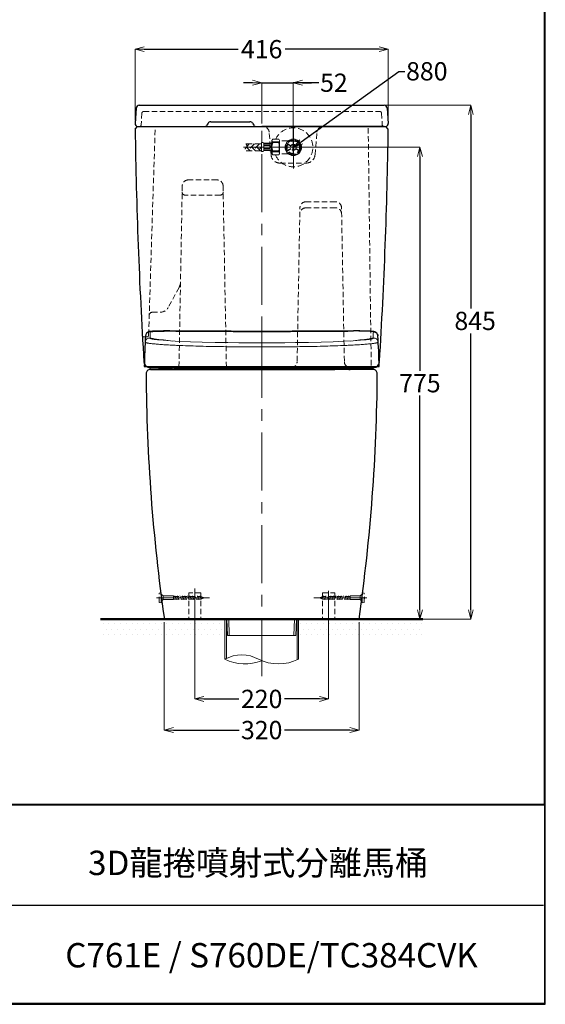
# Model space of a CAD drawing. Units: millimetres. Extents: x 2460 to 4460, y -6046 to -3176.
# Drawn here: x 3596 to 4460, y -6046 to -4428 of the extents above; entities that cross this region are included whole.
import ezdxf
from ezdxf import colors
from ezdxf.entities.mleader import LeaderData, LeaderLine
from ezdxf.math import Vec2, Vec3

# ---------------------------------------------------------------- set-up
doc = ezdxf.new("R2010")
doc.units = ezdxf.units.MM
for name, pattern in [('CENTER', [50.8, 31.75, -6.35, 6.35, -6.35]), ('DASHED', [0.75, 0.5, -0.25]), ('HIDDEN2', [0.1875, 0.125, -0.0625])]:
    doc.linetypes.add(name, pattern=pattern)
for name, color, linetype, lineweight in [('中心線', 2, 'CENTER', 5), ('標註線', 7, 'Continuous', 9), ('牆壁線', 130, 'Continuous', 50)]:
    doc.layers.add(name, color=color, linetype=linetype, lineweight=lineweight)
doc.layers.add('繪圖線', color=7, linetype='Continuous')
doc.styles.get("Standard").update_dxf_attribs({"font": 'Microsoft JhengHei.ttf', "height": 30})
doc.dimstyles.get("Standard").update_dxf_attribs({"dimtxt": 30, "dimasz": 15, "dimexe": 0, "dimexo": 5, "dimgap": 5, "dimtad": 0, "dimtih": 1, "dimtoh": 1, "dimdec": 1, "dimdsep": 46, "dimtxsty": 'Standard', "dimblk": 'OPEN30', "dimcen": 0.09, "dimadec": 0, "dimazin": 2, "dimtfac": 1, "dimtdec": 1, "dimtofl": 0, "dimtmove": 1, "dimatfit": 0, "dimldrblk": 'OPEN30', "dimfxl": 0, "dimtolj": 1, "dimtzin": 0, "dimlwe": 9, "dimarcsym": 0})

# ---------------------------------------------------------------- blocks, each defined once
blk = doc.blocks.new('_OPEN30')
at = {"color": 0, "linetype": 'ByBlock'}
for p, q in [((-1, 0.27), (0, 0)), ((0, 0), (-1, -0.27)), ((0, 0), (-1, 0))]:
    blk.add_line(p, q, dxfattribs=at)
blk = doc.blocks.new('*D7')
at = {"layer": 'Defpoints', "color": 0}
for p in [(4045.8, -4531.7), (3993.8, -4603.8), (4045.8, -4637.8)]:
    blk.add_point(p, dxfattribs=at)
at = {"layer": '標註線', "color": 0, "lineweight": -2}
for p, q in [((3978.8, -4531.7), (3963.8, -4531.7)), ((3993.8, -4531.7), (4045.8, -4531.7)), ((4087.6, -4531.7), (4045.8, -4531.7)), ((4060.8, -4531.7), (4075.8, -4531.7))]:
    blk.add_line(p, q, dxfattribs=at)
at = {"layer": '標註線', "color": 0, "lineweight": 9}
for p, q in [((3993.8, -4598.8), (3993.8, -4531.7)), ((4045.8, -4632.8), (4045.8, -4531.7))]:
    blk.add_line(p, q, dxfattribs=at)
at = {"layer": '標註線', "color": 0, "lineweight": -2, "xscale": 15, "yscale": 15, "zscale": 15}
blk.add_blockref('_OPEN30', (3993.8, -4531.7), dxfattribs=at)
at = {"layer": '標註線', "color": 0, "lineweight": -2, "xscale": 15, "yscale": 15, "zscale": 15, "rotation": 180}
blk.add_blockref('_OPEN30', (4045.8, -4531.7), dxfattribs=at)
at = {"layer": '標註線', "color": 0, "insert": (4112.5, -4531.7), "char_height": 30, "attachment_point": 5}
blk.add_mtext('\\A1;52', dxfattribs=at)
blk = doc.blocks.new('*D8')
at = {"layer": 'Defpoints', "color": 0}
for p in [(4201.8, -4476.6), (3785.8, -4598.5), (4201.8, -4598.5)]:
    blk.add_point(p, dxfattribs=at)
at = {"layer": '標註線', "color": 0, "lineweight": 9}
for p, q in [((3785.8, -4593.5), (3785.8, -4476.6)), ((4201.8, -4593.5), (4201.8, -4476.6))]:
    blk.add_line(p, q, dxfattribs=at)
at = {"layer": '標註線', "color": 0, "lineweight": -2}
for p, q in [((3800.8, -4476.6), (3955.3, -4476.6)), ((4186.8, -4476.6), (4032.3, -4476.6))]:
    blk.add_line(p, q, dxfattribs=at)
at = {"layer": '標註線', "color": 0, "lineweight": -2, "xscale": 15, "yscale": 15, "zscale": 15, "rotation": 180}
blk.add_blockref('_OPEN30', (3785.8, -4476.6), dxfattribs=at)
at = {"layer": '標註線', "color": 0, "lineweight": -2, "xscale": 15, "yscale": 15, "zscale": 15}
blk.add_blockref('_OPEN30', (4201.8, -4476.6), dxfattribs=at)
at = {"layer": '標註線', "color": 0, "insert": (3993.8, -4476.6), "char_height": 30, "attachment_point": 5}
blk.add_mtext('\\A1;416', dxfattribs=at)
blk = doc.blocks.new('*D9')
at = {"layer": 'Defpoints', "color": 0}
for p in [(4045.8, -4637.8), (4153.8, -5412.8), (4253.8, -5412.8)]:
    blk.add_point(p, dxfattribs=at)
at = {"layer": '標註線', "color": 0, "lineweight": 9}
for p, q in [((4050.8, -4637.8), (4253.8, -4637.8)), ((4158.8, -5412.8), (4253.8, -5412.8))]:
    blk.add_line(p, q, dxfattribs=at)
at = {"layer": '標註線', "color": 0, "lineweight": -2}
for p, q in [((4253.8, -4652.8), (4253.8, -5005.1)), ((4253.8, -5397.8), (4253.8, -5045.6))]:
    blk.add_line(p, q, dxfattribs=at)
at = {"layer": '標註線', "color": 0, "lineweight": -2, "xscale": 15, "yscale": 15, "zscale": 15}
for p, rotation in [((4253.8, -4637.8), 90), ((4253.8, -5412.8), 270)]:
    blk.add_blockref('_OPEN30', p, dxfattribs=dict(at, rotation=rotation))
at = {"layer": '標註線', "color": 0, "insert": (4253.8, -5025.3), "char_height": 30, "attachment_point": 5}
blk.add_mtext('\\A1;775', dxfattribs=at)
blk = doc.blocks.new('*D10')
at = {"layer": 'Defpoints', "color": 0}
for p in [(3993.8, -4568.8), (3993.8, -5412.8), (4337.5, -5412.8)]:
    blk.add_point(p, dxfattribs=at)
at = {"layer": '標註線', "color": 0, "lineweight": 9}
for p, q in [((3998.8, -4568.8), (4337.5, -4568.8)), ((3998.8, -5412.8), (4337.5, -5412.8))]:
    blk.add_line(p, q, dxfattribs=at)
at = {"layer": '標註線', "color": 0, "lineweight": -2}
for p, q in [((4337.5, -4583.8), (4337.5, -4902.5)), ((4337.5, -5397.8), (4337.5, -4943.5))]:
    blk.add_line(p, q, dxfattribs=at)
at = {"layer": '標註線', "color": 0, "lineweight": -2, "xscale": 15, "yscale": 15, "zscale": 15}
for p, rotation in [((4337.5, -4568.8), 90), ((4337.5, -5412.8), 270)]:
    blk.add_blockref('_OPEN30', p, dxfattribs=dict(at, rotation=rotation))
at = {"layer": '標註線', "color": 0, "insert": (4344.6, -4923), "char_height": 30, "attachment_point": 5}
blk.add_mtext('\\A1;845', dxfattribs=at)
blk = doc.blocks.new('*D13')
at = {"layer": 'Defpoints', "color": 0}
for p in [(3883.8, -5412.8), (4103.8, -5412.8), (4103.8, -5543.9)]:
    blk.add_point(p, dxfattribs=at)
at = {"layer": '標註線', "color": 0, "lineweight": 9}
for p, q in [((3883.8, -5417.8), (3883.8, -5543.9)), ((4103.8, -5417.8), (4103.8, -5543.9))]:
    blk.add_line(p, q, dxfattribs=at)
at = {"layer": '標註線', "color": 0, "lineweight": -2}
for p, q in [((3898.8, -5543.9), (3956.2, -5543.9)), ((4088.8, -5543.9), (4031.4, -5543.9))]:
    blk.add_line(p, q, dxfattribs=at)
at = {"layer": '標註線', "color": 0, "lineweight": -2, "xscale": 15, "yscale": 15, "zscale": 15, "rotation": 180}
blk.add_blockref('_OPEN30', (3883.8, -5543.9), dxfattribs=at)
at = {"layer": '標註線', "color": 0, "lineweight": -2, "xscale": 15, "yscale": 15, "zscale": 15}
blk.add_blockref('_OPEN30', (4103.8, -5543.9), dxfattribs=at)
at = {"layer": '標註線', "color": 0, "insert": (3993.8, -5543.9), "char_height": 30, "attachment_point": 5}
blk.add_mtext('\\A1;220', dxfattribs=at)
blk = doc.blocks.new('*D19')
at = {"layer": 'Defpoints', "color": 0}
for p in [(3833.8, -5412.8), (4153.8, -5412.8), (4153.8, -5595.1)]:
    blk.add_point(p, dxfattribs=at)
at = {"layer": '標註線', "color": 0, "lineweight": 9}
for p, q in [((3833.8, -5417.8), (3833.8, -5595.1)), ((4153.8, -5417.8), (4153.8, -5595.1))]:
    blk.add_line(p, q, dxfattribs=at)
at = {"layer": '標註線', "color": 0, "lineweight": -2}
for p, q in [((3848.8, -5595.1), (3956.6, -5595.1)), ((4138.8, -5595.1), (4031.1, -5595.1))]:
    blk.add_line(p, q, dxfattribs=at)
at = {"layer": '標註線', "color": 0, "lineweight": -2, "xscale": 15, "yscale": 15, "zscale": 15, "rotation": 180}
blk.add_blockref('_OPEN30', (3833.8, -5595.1), dxfattribs=at)
at = {"layer": '標註線', "color": 0, "lineweight": -2, "xscale": 15, "yscale": 15, "zscale": 15}
blk.add_blockref('_OPEN30', (4153.8, -5595.1), dxfattribs=at)
at = {"layer": '標註線', "color": 0, "insert": (3993.8, -5595.1), "char_height": 30, "attachment_point": 5}
blk.add_mtext('\\A1;320', dxfattribs=at)

msp = doc.modelspace()

# ---------------------------------------------------------------- hatches: boundary and pattern name
at = {"layer": '繪圖線', "lineweight": 0}
h = msp.add_hatch(dxfattribs=at)
h.set_pattern_fill('DOTS', color=256, scale=6)
h.set_pattern_definition([(0, (-43.359, 0), (4.7625, 9.525), [0, -9.525])])
h.paths.add_polyline_path([(3933.4, -5412.81), (3728.86, -5412.81), (3728.86, -5442.81), (3933.4, -5442.81)])
h.paths.add_polyline_path([(4258.79, -5412.81), (4054.25, -5412.81), (4054.25, -5442.81), (4258.79, -5442.81)])

# ---------------------------------------------------------------- linework, layer by layer
at = {"layer": '中心線', "linetype": 'CENTER', "ltscale": 3}
for p, q in [((3993.83, -5506.29), (3993.83, -4573.21)), ((4045.83, -4602.89), (4045.83, -4672.59)), ((3963.71, -4637.81), (4085.32, -4637.81)), ((3883.83, -5362.52), (3883.83, -5418.06)), ((4103.83, -5366.16), (4103.83, -5421.69)), ((3908.29, -5377.79), (3820.69, -5377.83)), ((4079.36, -5377.79), (4166.68, -5377.83))]:
    msp.add_line(p, q, dxfattribs=at)
at = {"layer": '中心線', "ltscale": 20}
msp.add_line((4011.7, -4637.81), (4066.67, -4637.81), dxfattribs=at)
at = {"layer": '中心線'}
msp.add_line((3993.83, -5013.62), (3993.83, -4931.75), dxfattribs=at)
at = {"layer": '牆壁線'}
msp.add_line((4258.79, -5412.81), (3728.86, -5412.81), dxfattribs=at)
at = {"layer": '繪圖線', "color": 7, "linetype": 'Continuous'}
for p, q in [((3787.52, -4573.47), (3785.84, -4598.47)), ((3792.51, -4568.81), (4195.15, -4568.81)), ((4200.14, -4573.47), (4201.81, -4598.47)), ((3785.83, -4607.81), (3789.83, -4603.81)), ((3789.83, -4603.81), (4197.83, -4603.81)), ((3792.7, -4603.81), (3993.83, -4603.81)), ((3905.86, -4598.16), (3903.8, -4601.46)), ((3910.1, -4595.81), (3974.56, -4595.81)), ((3978.8, -4598.16), (3980.86, -4601.46)), ((4194.96, -4603.81), (3993.83, -4603.81)), ((4201.83, -4607.81), (4197.83, -4603.81)), ((3810.7, -4940.4), (3809.7, -4940.54)), ((4177.98, -4940.55), (4176.99, -4940.4)), ((3802.33, -4957.68), (3802.33, -4957.68)), ((4185.32, -4957.68), (4185.32, -4957.68)), ((3800.83, -4997.78), (4186.83, -4997.78)), ((3810.23, -4999.78), (4177.43, -4999.78)), ((3810.82, -5002.8), (3993.83, -5002.8)), ((3828.43, -5001.78), (3845.28, -5001.78)), ((3873.88, -5002.78), (3849.63, -5002.78)), ((3860.82, -4999.78), (3873.76, -4999.78)), ((3876.04, -5002.8), (4111.62, -5002.8)), ((4176.83, -5002.8), (3993.83, -5002.8)), ((4015.91, -5002.8), (4015.91, -5000.78)), ((4035.62, -4999.78), (4016.91, -4999.78)), ((4031.71, -5002.8), (4031.71, -5000.78)), ((4036.62, -5001.78), (4036.62, -5000.78)), ((4113.77, -5002.78), (4113.77, -5002.78)), ((4138.02, -5002.78), (4113.77, -5002.78)), ((4126.83, -4999.78), (4113.9, -4999.78)), ((4138.02, -5002.78), (4138.02, -5002.78)), ((4142.37, -5001.78), (4159.23, -5001.78)), ((3833.82, -5412.81), (3993.83, -5412.81)), ((4153.83, -5412.81), (3993.83, -5412.81))]:
    msp.add_line(p, q, dxfattribs=at)
at = {"layer": '繪圖線', "color": 6, "linetype": 'HIDDEN2', "lineweight": 0, "ltscale": 70}
for p, q in [((3796.99, -4581.61), (3795.69, -4601.01)), ((3799.99, -4578.81), (4187.67, -4578.81)), ((4190.66, -4581.61), (4191.96, -4601.01)), ((3807.93, -4945.9), (3818.83, -4603.81)), ((4173.79, -4995.84), (4168.83, -4603.81)), ((4009.18, -4650.05), (4006.09, -4612.98)), ((4081.47, -4650.05), (4084.56, -4612.98)), ((4024.13, -4663.81), (4066.52, -4663.81)), ((3863.31, -4701.12), (3857.83, -4998.8)), ((3920.35, -4691.31), (3873.31, -4691.31)), ((3935.83, -4998.8), (3930.35, -4701.12)), ((3925.53, -4716.31), (3868.12, -4716.31)), ((4052.01, -4988.99), (4056.65, -4737.08)), ((4066.46, -4737.26), (4115.19, -4737.26)), ((4066.64, -4727.26), (4115.01, -4727.26)), ((4129.65, -4988.99), (4125.01, -4737.08)), ((3857.98, -4868.1), (3840.09, -4900.97)), ((3813.96, -4908.8), (3826.91, -4908.8)), ((3800.68, -4949.38), (3804.94, -4949.38)), ((3825.85, -5370.22), (3828.65, -5369.82)), ((3825.85, -5385.42), (3828.65, -5385.82)), ((3828.65, -5385.82), (3828.65, -5369.82)), ((3828.65, -5371.82), (3832.15, -5374.82)), ((3828.65, -5383.82), (3832.15, -5380.82)), ((3832.15, -5374.82), (3848.65, -5374.82)), ((3832.15, -5380.82), (3832.15, -5374.82)), ((3832.15, -5380.82), (3848.65, -5380.82)), ((3847.4, -5374.82), (3834.65, -5374.82)), ((3847.4, -5380.82), (3834.65, -5380.82)), ((3848.65, -5380.82), (3848.65, -5374.82)), ((3848.65, -5375.83), (3894.08, -5375.83)), ((3848.65, -5379.83), (3894.08, -5379.83)), ((3851.51, -5375.8), (3851.04, -5374.8)), ((3852.44, -5377.81), (3851.51, -5375.8)), ((3853.37, -5379.81), (3852.44, -5377.81)), ((3853.84, -5380.81), (3853.37, -5379.81)), ((3855.65, -5375.81), (3855.19, -5374.8)), ((3856.58, -5377.81), (3855.65, -5375.81)), ((3857.52, -5379.81), (3856.58, -5377.81)), ((3857.98, -5380.81), (3857.52, -5379.81)), ((3859.79, -5375.81), (3859.32, -5374.81)), ((3860.72, -5377.81), (3859.79, -5375.81)), ((3861.65, -5379.81), (3860.72, -5377.81)), ((3862.12, -5380.81), (3861.65, -5379.81)), ((3863.92, -5375.81), (3863.46, -5374.81)), ((3864.86, -5377.81), (3863.92, -5375.81)), ((3865.79, -5379.81), (3864.86, -5377.81)), ((3866.26, -5380.81), (3865.79, -5379.81)), ((3868.06, -5375.81), (3867.6, -5374.81)), ((3868.99, -5377.81), (3868.06, -5375.81)), ((3869.93, -5379.81), (3868.99, -5377.81)), ((3870.39, -5380.81), (3869.93, -5379.81)), ((3872.21, -5375.83), (3871.74, -5374.83)), ((3873.14, -5377.83), (3872.21, -5375.83)), ((3874.07, -5379.83), (3873.14, -5377.83)), ((3873.83, -5369.81), (3873.82, -5412.81)), ((3893.83, -5369.81), (3873.83, -5369.81)), ((3874.54, -5380.83), (3874.07, -5379.83)), ((3876.34, -5375.83), (3875.88, -5374.83)), ((3877.28, -5377.83), (3876.34, -5375.83)), ((3878.21, -5379.83), (3877.28, -5377.83)), ((3878.67, -5380.83), (3878.21, -5379.83)), ((3880.48, -5375.83), (3880.01, -5374.83)), ((3881.41, -5377.83), (3880.48, -5375.83)), ((3882.35, -5379.83), (3881.41, -5377.83)), ((3882.81, -5380.83), (3882.35, -5379.83)), ((3884.62, -5375.83), (3884.15, -5374.83)), ((3885.55, -5377.83), (3884.62, -5375.83)), ((3886.48, -5379.83), (3885.55, -5377.83)), ((3886.95, -5380.83), (3886.48, -5379.83)), ((3888.75, -5375.83), (3888.29, -5374.83)), ((3889.69, -5377.83), (3888.75, -5375.83)), ((3890.62, -5379.83), (3889.69, -5377.83)), ((3891.08, -5380.83), (3890.62, -5379.83)), ((3892.9, -5375.83), (3892.43, -5374.83)), ((3893.83, -5377.83), (3892.9, -5375.83)), ((3893.83, -5369.81), (3893.82, -5412.81)), ((3894.08, -5378.38), (3893.83, -5377.83)), ((3894.08, -5375.83), (3899.08, -5377.83)), ((3899.08, -5377.83), (3894.08, -5379.83)), ((3894.65, -5379.61), (3894.08, -5378.38)), ((3894.98, -5380.3), (3894.76, -5379.83)), ((3897.96, -5377.83), (3897.71, -5377.28)), ((4093.57, -5375.83), (4088.57, -5377.83)), ((4088.57, -5377.83), (4093.57, -5379.83)), ((4089.69, -5377.83), (4089.95, -5377.28)), ((4092.68, -5380.3), (4092.89, -5379.83)), ((4093, -5379.61), (4093.57, -5378.38)), ((4139, -5375.83), (4093.57, -5375.83)), ((4093.57, -5378.38), (4093.83, -5377.83)), ((4139, -5379.83), (4093.57, -5379.83)), ((4093.83, -5369.81), (4113.83, -5369.81)), ((4093.83, -5369.81), (4093.84, -5412.81)), ((4093.83, -5377.83), (4094.76, -5375.83)), ((4094.76, -5375.83), (4095.23, -5374.83)), ((4096.57, -5380.83), (4097.03, -5379.83)), ((4097.03, -5379.83), (4097.97, -5377.83)), ((4097.97, -5377.83), (4098.9, -5375.83)), ((4098.9, -5375.83), (4099.36, -5374.83)), ((4100.7, -5380.83), (4101.17, -5379.83)), ((4101.17, -5379.83), (4102.1, -5377.83)), ((4102.1, -5377.83), (4103.03, -5375.83)), ((4103.03, -5375.83), (4103.5, -5374.83)), ((4104.84, -5380.83), (4105.31, -5379.83)), ((4105.31, -5379.83), (4106.24, -5377.83)), ((4106.24, -5377.83), (4107.17, -5375.83)), ((4107.17, -5375.83), (4107.64, -5374.83)), ((4108.98, -5380.83), (4109.44, -5379.83)), ((4109.44, -5379.83), (4110.38, -5377.83)), ((4110.38, -5377.83), (4111.31, -5375.83)), ((4111.31, -5375.83), (4111.77, -5374.83)), ((4113.11, -5380.83), (4113.59, -5379.83)), ((4113.59, -5379.83), (4114.52, -5377.83)), ((4113.83, -5369.81), (4113.84, -5412.81)), ((4114.52, -5377.83), (4115.45, -5375.83)), ((4115.45, -5375.83), (4115.92, -5374.83)), ((4117.27, -5380.81), (4117.73, -5379.81)), ((4117.73, -5379.81), (4118.66, -5377.81)), ((4118.66, -5377.81), (4119.6, -5375.81)), ((4119.6, -5375.81), (4120.06, -5374.81)), ((4121.4, -5380.81), (4121.87, -5379.81)), ((4121.87, -5379.81), (4122.8, -5377.81)), ((4122.8, -5377.81), (4123.73, -5375.81)), ((4123.73, -5375.81), (4124.2, -5374.81)), ((4125.54, -5380.81), (4126, -5379.81)), ((4126, -5379.81), (4126.94, -5377.81)), ((4126.94, -5377.81), (4127.87, -5375.81)), ((4127.87, -5375.81), (4128.34, -5374.81)), ((4129.68, -5380.81), (4130.14, -5379.81)), ((4130.14, -5379.81), (4131.07, -5377.81)), ((4131.07, -5377.81), (4132.01, -5375.81)), ((4132.01, -5375.81), (4132.47, -5374.8)), ((4133.81, -5380.81), (4134.28, -5379.81)), ((4134.28, -5379.81), (4135.21, -5377.81)), ((4135.21, -5377.81), (4136.14, -5375.8)), ((4136.14, -5375.8), (4136.61, -5374.8)), ((4139, -5380.82), (4139, -5374.82)), ((4155.51, -5374.82), (4139, -5374.82)), ((4155.51, -5380.82), (4139, -5380.82)), ((4140.26, -5374.82), (4153, -5374.82)), ((4140.26, -5380.82), (4153, -5380.82)), ((4159, -5371.82), (4155.51, -5374.82)), ((4155.51, -5380.82), (4155.51, -5374.82)), ((4159.01, -5383.82), (4155.51, -5380.82)), ((4159.01, -5385.82), (4159, -5369.82)), ((4161.81, -5370.22), (4159, -5369.82)), ((4161.81, -5385.42), (4159.01, -5385.82))]:
    msp.add_line(p, q, dxfattribs=at)
at = {"layer": '繪圖線', "color": 3, "linetype": 'DASHED', "lineweight": 0, "ltscale": 20}
for p, q in [((4010.55, -4626.86), (4012.15, -4624.2)), ((4012.15, -4624.2), (4021.73, -4624.2)), ((4021.73, -4624.2), (4023.33, -4626.86)), ((3993.3, -4632.06), (3967.93, -4632.06)), ((3974.83, -4643.47), (3968.91, -4637.75)), ((3973.42, -4632.06), (3969.69, -4635.92)), ((3972.57, -4632.94), (3971.65, -4632.06)), ((3981.76, -4632.06), (3972.72, -4641.42)), ((3983.47, -4643.47), (3976.88, -4637.11)), ((3981.05, -4632.79), (3980.29, -4632.06)), ((3990.1, -4632.06), (3981.2, -4641.28)), ((3992.1, -4643.47), (3985.37, -4636.96)), ((3989.54, -4632.64), (3988.93, -4632.06)), ((3993.3, -4637.38), (3989.68, -4641.13)), ((3993.3, -4637.25), (3993.3, -4629.75)), ((3993.3, -4637.25), (3993.3, -4629.75)), ((3993.3, -4637.25), (3993.3, -4644.75)), ((3993.3, -4637.25), (3993.3, -4644.75)), ((3997.3, -4637.25), (3997.3, -4631.25)), ((4007.33, -4631.25), (3997.3, -4631.25)), ((4007.33, -4632.75), (3997.3, -4632.75)), ((4007.33, -4634.75), (3997.3, -4634.75)), ((3997.3, -4637.25), (3997.3, -4643.25)), ((4007.33, -4639.75), (3997.3, -4639.75)), ((4007.33, -4641.75), (3997.3, -4641.75)), ((4007.33, -4632.75), (4007.33, -4631.25)), ((4007.33, -4639.75), (4007.33, -4634.75)), ((4007.33, -4637.25), (4007.33, -4634.75)), ((4007.33, -4643.25), (4007.33, -4641.75)), ((4010.13, -4630.05), (4010.55, -4629.7)), ((4010.13, -4637.03), (4010.13, -4630.05)), ((4010.13, -4636.78), (4010.13, -4643.76)), ((4010.55, -4636.9), (4010.55, -4626.86)), ((4010.55, -4636.9), (4010.55, -4647.64)), ((4012.15, -4628.82), (4021.73, -4628.82)), ((4012.15, -4630.15), (4012.15, -4628.82)), ((4012.15, -4630.15), (4021.73, -4630.15)), ((4021.73, -4630.15), (4021.73, -4628.82)), ((4022.29, -4642.39), (4022.29, -4631.41)), ((4023.33, -4644.84), (4023.33, -4626.81)), ((4023.33, -4631.96), (4023.33, -4626.86)), ((4023.33, -4631.96), (4023.33, -4627.18)), ((4037, -4627.31), (4023.33, -4627.31)), ((4023.33, -4648.31), (4023.33, -4627.31)), ((4023.33, -4627.4), (4023.33, -4631.96)), ((4023.33, -4646.63), (4023.33, -4631.96)), ((4023.33, -4631.96), (4023.33, -4647.64)), ((4023.33, -4631.96), (4023.33, -4646.4)), ((4041.46, -4635.87), (4036.49, -4633)), ((4041.46, -4639.75), (4036.49, -4642.62)), ((4041.96, -4635), (4036.99, -4632.13)), ((4041.96, -4640.62), (4036.99, -4643.49)), ((4044.83, -4640.81), (4044.83, -4634.81)), ((4045.33, -4633.06), (4045.33, -4627.32)), ((4046.33, -4633.06), (4046.33, -4627.32)), ((4046.83, -4640.81), (4046.83, -4634.81)), ((4049.69, -4635), (4054.66, -4632.13)), ((4049.69, -4640.62), (4054.66, -4643.49)), ((4050.19, -4635.87), (4055.16, -4633)), ((4050.19, -4639.75), (4055.16, -4642.62)), ((3993.3, -4643.47), (3966.6, -4643.47)), ((4007.33, -4643.25), (3997.3, -4643.25)), ((4010.13, -4643.76), (4010.55, -4644.1)), ((4010.55, -4647.64), (4012.15, -4650.3)), ((4012.15, -4643.66), (4021.73, -4643.66)), ((4012.15, -4643.66), (4012.15, -4644.98)), ((4012.15, -4644.98), (4021.73, -4644.98)), ((4012.15, -4650.3), (4021.73, -4650.3)), ((4021.73, -4643.66), (4021.73, -4644.98)), ((4021.73, -4650.3), (4023.33, -4647.64)), ((4023.33, -4648.81), (4023.33, -4644.84)), ((4037, -4648.31), (4023.33, -4648.31)), ((4045.33, -4642.56), (4045.33, -4648.3)), ((4046.33, -4642.56), (4046.33, -4648.3))]:
    msp.add_line(p, q, dxfattribs=at)
at = {"layer": '繪圖線', "color": 9, "linetype": 'Continuous'}
for p, q in [((3843.03, -4939.52), (3843.03, -4939.5)), ((4144.62, -4939.52), (4144.62, -4939.5)), ((3828.43, -5001.78), (3828.43, -4997.78)), ((4159.23, -4997.78), (4159.23, -5001.78))]:
    msp.add_line(p, q, dxfattribs=at)
at = {"layer": '繪圖線', "color": 9, "linetype": 'Continuous', "lineweight": 9}
for p, q in [((3810.36, -4951.17), (3810.36, -4951.16)), ((3856.21, -4963.26), (3856.06, -4963.25)), ((4131.45, -4963.26), (4131.59, -4963.25)), ((4177.3, -4951.17), (4177.3, -4951.16))]:
    msp.add_line(p, q, dxfattribs=at)
at = {"layer": '繪圖線', "color": 7, "linetype": 'Continuous', "lineweight": 9}
for p, q in [((3817.2, -4953.27), (3817.06, -4953.25)), ((4170.46, -4953.27), (4170.63, -4953.25))]:
    msp.add_line(p, q, dxfattribs=at)
at = {"layer": '繪圖線', "color": 7, "lineweight": 0, "ltscale": 5}
for p, q in [((3933.4, -5412.81), (3933.4, -5478.84)), ((3935.8, -5412.82), (3935.8, -5477.53)), ((4051.85, -5412.8), (4051.85, -5479.96)), ((4054.25, -5412.81), (4054.25, -5478.84)), ((3937.49, -5439.76), (4050.05, -5439.78))]:
    msp.add_line(p, q, dxfattribs=at)
at = {"layer": '繪圖線', "color": 7, "linetype": 'Continuous', "lineweight": 0}
for p, q in [((3936.47, -5412.82), (3937.49, -5439.76)), ((3939.98, -5412.82), (3940.54, -5439.76)), ((4047.46, -5412.8), (4046.9, -5439.78)), ((4050.96, -5412.8), (4050.05, -5439.78))]:
    msp.add_line(p, q, dxfattribs=at)
at = {"layer": '繪圖線', "linetype": 'ByBlock'}
msp.add_line((4456.94, -5883.39), (3485.35, -5883.39), dxfattribs=at)
at = {"layer": '繪圖線', "lineweight": 30}
msp.add_lwpolyline([(2459.98, -6045.57), (4459.94, -6045.57), (4459.94, -3175.54), (2459.98, -3175.54)], close=True, dxfattribs=at)
at = {"layer": '繪圖線', "color": 0}
msp.add_lwpolyline([(4458.44, -5716.62), (4458.44, -3177.04), (2461.47, -3177.04), (2461.47, -5716.62)], close=True, dxfattribs=at)
at = {"layer": '繪圖線', "color": 7, "linetype": 'Continuous'}
for points in [[(3809.7, -4940.54), (3808.7, -4940.75), (3807.51, -4941.13), (3806.05, -4941.93), (3804.62, -4943.22), (3803.53, -4945.02), (3802.99, -4947.29)], [(3843.03, -4939.5), (3839.97, -4939.49), (3836.23, -4939.5), (3832.67, -4939.53), (3829.31, -4939.58), (3826.19, -4939.65), (3823.33, -4939.72), (3820.73, -4939.81), (3818.41, -4939.89), (3816.38, -4939.99), (3814.61, -4940.08), (3813.09, -4940.18), (3811.8, -4940.28), (3810.7, -4940.4)], [(3993.83, -4940.1), (3943.92, -4940.03), (3893.02, -4939.83), (3843.03, -4939.5)], [(4144.62, -4939.5), (4094.63, -4939.83), (4043.74, -4940.03), (3993.83, -4940.1)], [(4176.99, -4940.4), (4175.89, -4940.29), (4174.6, -4940.18), (4173.09, -4940.08), (4171.32, -4939.99), (4169.29, -4939.9), (4166.97, -4939.81), (4164.37, -4939.73), (4161.5, -4939.65), (4158.38, -4939.58), (4155.01, -4939.53), (4151.44, -4939.5), (4147.7, -4939.49), (4144.62, -4939.5)], [(4184.67, -4947.29), (4184.13, -4945.03), (4183.05, -4943.25), (4181.65, -4941.95), (4180.19, -4941.15), (4178.99, -4940.76), (4177.98, -4940.55)], [(3820.46, -4997.78), (3821.63, -4999.02), (3822.89, -5000.04), (3824.22, -5000.83), (3825.62, -5001.38), (3827.06, -5001.69), (3828.43, -5001.78)], [(3840.84, -4997.78), (3841.6, -4998.83), (3842.77, -5000.07), (3844.04, -5001.07), (3845.37, -5001.83), (3846.75, -5002.37), (3848.2, -5002.68), (3849.63, -5002.78)], [(3873.88, -5002.78), (3875.32, -5002.68), (3876.76, -5002.37), (3878.14, -5001.83), (3879.48, -5001.07), (3880.74, -5000.07), (3881.92, -4998.83), (3882.68, -4997.78)], [(4104.97, -4997.78), (4105.74, -4998.83), (4106.91, -5000.07), (4108.18, -5001.07), (4109.51, -5001.83), (4110.89, -5002.37), (4112.34, -5002.68), (4113.77, -5002.78)], [(4113.79, -5002.8), (4113.79, -5002.8)], [(4138.02, -5002.78), (4139.45, -5002.68), (4140.9, -5002.37), (4142.28, -5001.83), (4143.62, -5001.07), (4144.88, -5000.07), (4146.05, -4998.83), (4146.82, -4997.78)], [(4159.23, -5001.78), (4160.59, -5001.69), (4162.03, -5001.38), (4163.43, -5000.83), (4164.77, -5000.04), (4166.03, -4999.02), (4167.19, -4997.78)]]:
    msp.add_lwpolyline(points, dxfattribs=at)
at = {"layer": '繪圖線', "color": 7, "linetype": 'Continuous', "lineweight": 9}
for points in [[(3938.07, -4958.68), (3917.25, -4958.33), (3896.26, -4957.85), (3876.71, -4957.24), (3859.18, -4956.52), (3844.14, -4955.72), (3831.93, -4954.87), (3822.69, -4953.99), (3817.06, -4953.25)], [(3993.83, -4959.06), (3975.26, -4959.02), (3956, -4958.89), (3938.07, -4958.68)], [(4049.59, -4958.68), (4031.65, -4958.89), (4012.39, -4959.02), (3993.83, -4959.06)], [(4170.63, -4953.25), (4165.38, -4953.94), (4156.24, -4954.83), (4144.07, -4955.69), (4129.01, -4956.5), (4111.39, -4957.22), (4091.7, -4957.84), (4070.56, -4958.33), (4049.59, -4958.68)]]:
    msp.add_lwpolyline(points, dxfattribs=at)
at = {"layer": '繪圖線', "linetype": 'ByBlock'}
msp.add_lwpolyline([(2461.47, -5718.12), (4458.44, -5718.12), (4458.44, -6044.07), (2461.47, -6044.07)], close=True, dxfattribs=at)
at = {"layer": '繪圖線', "color": 3, "lineweight": 0, "ltscale": 20}
msp.add_circle((4045.83, -4637.81), 13.5, dxfattribs=at)
at = {"layer": '繪圖線', "color": 3, "linetype": 'DASHED', "lineweight": 0, "ltscale": 20}
for radius in [11.5, 10.5, 4.75]:
    msp.add_circle((4045.83, -4637.81), radius, dxfattribs=at)
at = {"layer": '繪圖線', "color": 7, "linetype": 'Continuous'}
for centre, radius, start, end in [((3792.51, -4573.81), 5, 90, 176.16459), ((4195.15, -4573.81), 5, 3.83541, 90), ((3790.83, -4598.81), 5, 176.16459, 270), ((11891.66, -4493.96), 8106.62, 180.804637, 183.510885), ((3899.56, -4598.81), 5, 270, 327.99462), ((3910.1, -4600.81), 5, 90, 147.99462), ((3974.56, -4600.81), 5, 32.00538, 90), ((3985.1, -4598.81), 5, 212.00538, 270), ((-3797.32, -4496.72), 7999.92, 356.469033, 359.204365), ((4196.83, -4598.81), 5, 270, 3.83541), ((4800.68, -5015.24), 1000, 176.10401, 179), ((3186.98, -5015.24), 1000, 1, 3.89599), ((3810.23, -4989.78), 10, 183.53097, 270), ((4177.43, -4989.78), 10, 270, 356.46903), ((3810.82, -5009.8), 7, 90, 180.39635), ((6803.81, -4989.1), 3000.06, 180.39635, 188.1193), ((3856.82, -5001.78), 2, 329.99934, 0), ((3860.82, -5001.78), 2, 90, 180), ((3873.76, -5001.78), 2, 0, 90), ((3877.76, -5001.78), 2, 180, 210.64161), ((4016.91, -5000.78), 1, 90, 180), ((4032.71, -5000.78), 1, 90, 180), ((4035.62, -5000.78), 1, 0, 90), ((4038.62, -5001.78), 2, 180, 210.64161), ((4109.9, -5001.78), 2, 329.35839, 0), ((4113.9, -5001.78), 2, 90, 180), ((4126.83, -5001.78), 2, 0, 90), ((4130.83, -5001.78), 2, 180, 210.64161), ((1183.84, -4989.1), 3000.06, 351.8807, 359.60365), ((4176.83, -5009.8), 7, 359.60365, 90)]:
    msp.add_arc(centre, radius, start, end, dxfattribs=at)
at = {"layer": '繪圖線', "color": 6, "linetype": 'HIDDEN2', "lineweight": 0, "ltscale": 70}
for centre, radius, start, end in [((3799.99, -4581.81), 3, 90, 176.16459), ((4187.67, -4581.81), 3, 3.83541, 90), ((3792.7, -4600.81), 3, 270, 356.16459), ((3996.13, -4613.81), 10, 4.76364, 90), ((4094.53, -4613.81), 10, 90, 175.23636), ((4194.96, -4600.81), 3, 183.83541, 270), ((4024.13, -4648.81), 15, 184.76364, 270), ((4066.52, -4648.81), 15, 270, 355.23636), ((3873.31, -4701.31), 10, 90, 178.94511), ((3920.35, -4701.31), 10, 1.05489, 90), ((3868.12, -4711.31), 5, 178.94511, 270), ((3925.53, -4711.31), 5, 270, 1.05489), ((4066.46, -4747.26), 10, 90, 178.94511), ((4066.64, -4737.26), 10, 90, 178.94511), ((4115.01, -4737.26), 10, 1.05489, 90), ((4115.19, -4747.26), 10, 1.05489, 90), ((3840.41, -4858.54), 20, 331.4481, 358.94511), ((3813.96, -4913.8), 5, 90, 178.17593), ((3826.91, -4893.8), 15, 270, 331.4481), ((3800.68, -4946.38), 3, 183.21926, 270), ((3804.94, -4946.38), 3, 270, 358.17593), ((4042.01, -4989.78), 10, 270, 358.94511), ((4139.64, -4989.78), 10, 181.05489, 270), ((4176.79, -4996.78), 3, 180.72522, 270)]:
    msp.add_arc(centre, radius, start, end, dxfattribs=at)
at = {"layer": '繪圖線', "color": 3, "linetype": 'DASHED', "lineweight": 0, "ltscale": 20}
for centre, radius, start, end in [((4045.83, -4637.81), 32, 202.97154, 154.82702), ((4043.74, -4625.99), 1.5, 100.00005, 176.43367), ((4043.74, -4625.99), 1.5, 23.56634, 100), ((4045.83, -4625.08), 0.773, 203.56632, 336.43361), ((4047.91, -4625.99), 1.5, 80.00005, 156.43367), ((4047.91, -4625.99), 1.5, 3.56634, 80), ((4017.33, -4636.22), 11.16, 57.47959, 57.74461), ((4033.83, -4637.81), 1.5, 103.56634, 180), ((4033.83, -4637.81), 1.5, 180.00005, 256.43367), ((4034.55, -4633.71), 1.5, 160.00005, 236.43367), ((4034.55, -4641.92), 1.5, 123.56634, 200), ((4034.55, -4633.71), 1.5, 83.56634, 160), ((4033.29, -4635.6), 0.773, 283.56632, 56.43361), ((4033.29, -4640.02), 0.773, 303.56632, 76.43361), ((4034.81, -4631.45), 0.773, 263.56632, 36.43361), ((4036.63, -4630.1), 1.5, 140.00005, 216.43367), ((4036.63, -4630.1), 1.5, 63.56634, 140), ((4037, -4626.31), 1, 270, 307.52351), ((4037.65, -4628.06), 0.773, 243.56632, 16.43361), ((4039.83, -4627.42), 1.5, 120.00005, 196.43367), ((4039.83, -4627.42), 1.5, 43.56634, 120), ((4041.47, -4625.85), 0.773, 223.56632, 356.43361), ((4045.83, -4634.81), 1, 0, 180), ((4045.83, -4640.81), 1, 180, 0), ((4050.18, -4625.85), 0.773, 183.56632, 316.43361), ((4051.83, -4627.42), 1.5, 60.00005, 136.43367), ((4051.83, -4627.42), 1.5, 343.56634, 60), ((4054.01, -4628.06), 0.773, 163.56632, 296.43361), ((4055.02, -4630.1), 1.5, 40.00005, 116.43367), ((4056.85, -4631.45), 0.773, 143.56632, 276.43361), ((4055.02, -4630.1), 1.5, 323.56634, 40), ((4057.1, -4633.71), 1.5, 20.00005, 96.43367), ((4058.36, -4635.6), 0.773, 123.56632, 256.43361), ((4058.36, -4640.02), 0.773, 103.56632, 236.43361), ((4057.1, -4633.71), 1.5, 303.56634, 20), ((4057.1, -4641.92), 1.5, 340.00005, 56.43367), ((4057.83, -4637.81), 1.5, 0.00005, 76.43367), ((4057.83, -4637.81), 1.5, 283.56634, 0), ((4017.33, -4639.4), 11.16, 296.26808, 302.52041), ((4034.55, -4641.92), 1.5, 200.00005, 276.43367), ((4034.81, -4644.17), 0.773, 323.56632, 96.43361), ((4036.63, -4645.52), 1.5, 143.56634, 220), ((4036.63, -4645.52), 1.5, 220.00005, 296.43367), ((4037, -4649.31), 1, 52.47649, 90), ((4037.65, -4647.56), 0.773, 343.56632, 116.43361), ((4039.83, -4648.2), 1.5, 163.56634, 240), ((4039.83, -4648.2), 1.5, 240.00005, 316.43367), ((4041.47, -4649.77), 0.773, 3.56632, 136.43361), ((4043.74, -4649.63), 1.5, 183.56634, 260), ((4043.74, -4649.63), 1.5, 260.00005, 336.43367), ((4045.83, -4650.54), 0.773, 23.56632, 156.43361), ((4047.91, -4649.63), 1.5, 203.56634, 280), ((4047.91, -4649.63), 1.5, 280.00005, 356.43367), ((4050.18, -4649.77), 0.773, 43.56632, 176.43361), ((4051.83, -4648.2), 1.5, 223.56634, 300), ((4051.83, -4648.2), 1.5, 300.00005, 16.43367), ((4054.01, -4647.56), 0.773, 63.56632, 196.43361), ((4055.02, -4645.52), 1.5, 243.56634, 320), ((4056.85, -4644.17), 0.773, 83.56632, 216.43361), ((4055.02, -4645.52), 1.5, 320.00005, 36.43367), ((4057.1, -4641.92), 1.5, 263.56634, 340)]:
    msp.add_arc(centre, radius, start, end, dxfattribs=at)
at = {"layer": '繪圖線', "color": 9, "linetype": 'Continuous'}
for centre, radius, start, end in [((3810, -4947.78), 7.03, 157.81633, 176.03892), ((3809.98, -4947.78), 7.02, 141.44192, 157.71926), ((3809.93, -4947.74), 6.95, 140.64527, 141.40454), ((3809.97, -4947.78), 7, 87.65285, 140.64663), ((3995.24, 13273.26), 18213.43, 269.52118, 269.99556), ((3992.42, 13273.26), 18213.43, 270.00444, 270.47882)]:
    msp.add_arc(centre, radius, start, end, dxfattribs=at)
at = {"layer": '繪圖線', "color": 9, "linetype": 'Continuous', "lineweight": 9}
for centre, radius, start, end in [((3996.41, -3732.25), 1233.03, 261.32167, 261.64288), ((3996.74, -3729.93), 1235.38, 261.64322, 263.06234), ((3919.57, -3504.42), 1460.21, 267.33442, 267.50729), ((3930.48, -3248.33), 1716.54, 267.56658, 267.79333), ((3994.58, -479.03), 4486.68, 269.25013, 269.99042), ((3993.08, -479.03), 4486.68, 270.00958, 270.74987), ((4057.18, -3248.33), 1716.54, 272.20667, 272.43342), ((4068.06, -3503.87), 1460.76, 272.49272, 272.66422), ((3990.91, -3729.94), 1235.37, 276.93921, 278.35845), ((3991.25, -3732.26), 1233.03, 278.35879, 278.67833)]:
    msp.add_arc(centre, radius, start, end, dxfattribs=at)
at = {"layer": '繪圖線', "color": 7, "lineweight": 0, "ltscale": 5}
for centre, radius, start, end in [((3960.99, -5526.62), 55.17, 59.99999, 120), ((3966.24, -5411.44), 74.97, 244.02139, 291.58658), ((4021.41, -5411.44), 74.97, 244.02137, 295.97867)]:
    msp.add_arc(centre, radius, start, end, dxfattribs=at)
at = {"layer": '繪圖線', "color": 3, "linetype": 'DASHED', "lineweight": 0, "ltscale": 20}
msp.add_spline([(3967.93, -4632.06), (3969.62, -4636.51), (3966.6, -4640.81), (3966.6, -4643.47)], degree=3, dxfattribs=at)
for points in [[(3997.3, -4631.25), (3996.42, -4629.95), (3994.82, -4629.35), (3993.3, -4629.75)], [(4010.13, -4630.91), (4009.2, -4630.55), (4008.14, -4630.68), (4007.33, -4631.25)], [(4007.33, -4632.75), (4007.89, -4632.22), (4008.24, -4631.51), (4008.33, -4630.75)], [(4008.33, -4637.25), (4008.28, -4636.33), (4007.92, -4635.45), (4007.33, -4634.75)], [(4007.33, -4639.75), (4007.92, -4639.05), (4008.28, -4638.17), (4008.33, -4637.25)], [(4008.33, -4643.75), (4008.24, -4642.99), (4007.89, -4642.28), (4007.33, -4641.75)], [(4010.55, -4626.86), (4010.55, -4627.97), (4011.17, -4628.99), (4012.15, -4629.52)], [(4012.15, -4630.15), (4011.1, -4632.24), (4010.55, -4634.56), (4010.55, -4636.9)], [(4010.55, -4636.9), (4010.55, -4639.25), (4011.1, -4641.56), (4012.15, -4643.66)], [(4021.73, -4629.52), (4022.71, -4628.99), (4023.33, -4627.97), (4023.33, -4626.86)], [(4021.73, -4630.15), (4021.94, -4630.56), (4022.13, -4630.98), (4022.29, -4631.41)], [(3993.3, -4644.75), (3994.82, -4645.15), (3996.42, -4644.55), (3997.3, -4643.25)], [(4007.33, -4643.25), (4008.14, -4643.82), (4009.2, -4643.95), (4010.13, -4643.59)], [(4012.15, -4644.98), (4011.17, -4645.51), (4010.55, -4646.53), (4010.55, -4647.64)], [(4021.73, -4643.66), (4021.94, -4643.24), (4022.13, -4642.82), (4022.29, -4642.39)], [(4023.33, -4647.64), (4023.33, -4646.53), (4022.71, -4645.51), (4021.73, -4644.98)]]:
    msp.add_open_spline(points, degree=3, dxfattribs=at)
at = {"layer": '繪圖線', "color": 9, "linetype": 'Continuous'}
for points, start_tangent, end_tangent in [([(3810.25, -4940.78), (3810.4, -4940.63), (3810.59, -4940.57), (3810.86, -4940.5), (3811.21, -4940.44), (3811.63, -4940.38), (3812.7, -4940.26), (3814.07, -4940.15), (3815.72, -4940.05), (3817.64, -4939.95), (3819.8, -4939.86), (3824.78, -4939.7), (3830.47, -4939.58), (3836.63, -4939.52), (3843.03, -4939.52)], (-0.0627168, 0.9980314), (0.9999658, -0.0082666)), ([(4177.4, -4940.78), (4177.25, -4940.63), (4177.06, -4940.57), (4176.79, -4940.5), (4176.45, -4940.44), (4176.02, -4940.38), (4174.95, -4940.26), (4173.58, -4940.15), (4171.93, -4940.05), (4170.02, -4939.95), (4167.85, -4939.86), (4162.87, -4939.7), (4157.18, -4939.58), (4151.02, -4939.52), (4144.62, -4939.52)], (0.0627168, 0.9980314), (-0.9999658, -0.0082666)), ([(4177.4, -4940.78), (4180.05, -4941.19), (4182.36, -4942.56), (4183.98, -4944.7), (4184.67, -4947.29)], (0.9991676, 0.0407926), (0.0679452, -0.9976891)), ([(3849.63, -5002.78), (3850.3, -5002.7), (3850.96, -5002.45), (3851.6, -5002.03), (3852.21, -5001.45), (3852.78, -5000.73), (3853.29, -4999.87), (3854.14, -4997.8)], (1, 0.0000428), (0.2979243, 0.9545895)), ([(3878.39, -4997.8), (3878, -4998.89), (3877.54, -4999.87), (3877.02, -5000.73), (3876.46, -5001.45), (3875.85, -5002.03), (3875.21, -5002.45), (3874.55, -5002.7), (3873.88, -5002.78)], (-0.30102, -0.9536178), (-1, -0.0000001)), ([(3993.83, -5001.78), (3920.98, -5001.82), (3894.14, -5001.92), (3877.74, -5001.98)], (-1, -0.0000199), (-0.9999961, -0.0027856)), ([(3993.83, -5001.78), (4066.67, -5001.82), (4093.51, -5001.92), (4109.91, -5001.98)], (1, -0.0000199), (0.9999961, -0.0027856)), ([(4113.77, -5002.78), (4113.1, -5002.7), (4112.44, -5002.45), (4111.8, -5002.03), (4111.2, -5001.45), (4110.63, -5000.73), (4110.11, -4999.87), (4109.66, -4998.89), (4109.26, -4997.8)], (-1, -0.0000001), (-0.3010189, 0.9536182)), ([(4133.51, -4997.8), (4134.36, -4999.87), (4134.88, -5000.73), (4135.45, -5001.45), (4136.05, -5002.03), (4136.69, -5002.45), (4137.35, -5002.7), (4138.02, -5002.78)], (0.2979228, -0.95459), (1, -0.0000001))]:
    msp.add_spline(points, degree=3, dxfattribs=dict(at, start_tangent=start_tangent, end_tangent=end_tangent))
at = {"layer": '繪圖線', "color": 9, "linetype": 'Continuous', "lineweight": 9}
for points, start_tangent, end_tangent in [([(3810.36, -4951.16), (3810.44, -4948.71), (3810.25, -4940.78)], (0.0493671, 0.9987807), (-0.0647999, 0.9978983)), ([(4177.3, -4951.16), (4177.21, -4948.71), (4177.4, -4940.78)], (-0.0493671, 0.9987807), (0.0647999, 0.9978983)), ([(3810.36, -4951.16), (3807.48, -4951.33), (3804.91, -4952.65), (3803.09, -4954.89), (3802.33, -4957.68)], (-0.9889597, 0.1481849), (-0.0575609, -0.998342)), ([(3810.36, -4951.17), (3807.48, -4951.34), (3804.91, -4952.66), (3803.09, -4954.9), (3802.33, -4957.68)], (-0.9889647, 0.1481517), (-0.0575959, -0.99834)), ([(3851.66, -4963.06), (3840.48, -4962.48), (3830.6, -4961.87), (3822.1, -4961.21), (3815.04, -4960.52), (3812.08, -4960.17), (3809.5, -4959.82), (3807.31, -4959.46), (3805.52, -4959.1), (3804.12, -4958.75), (3803.57, -4958.57), (3803.12, -4958.39), (3802.77, -4958.21), (3802.52, -4958.04), (3802.33, -4957.68)], (-0.9989159, 0.0465509), (0.0315332, 0.9995027)), ([(3817.06, -4953.25), (3815.5, -4952.99), (3814.13, -4952.73), (3812.98, -4952.47), (3812.03, -4952.21), (3811.3, -4951.95), (3810.77, -4951.69), (3810.36, -4951.17)], (-0.9880569, 0.1540893), (0.0159884, 0.9998722)), ([(3857.6, -4963.32), (3856.21, -4963.26)], (-0.9990955, 0.0425234), (-0.9990572, 0.0434126)), ([(3935.86, -4965.33), (3897.86, -4964.62), (3864.39, -4963.59)], (-0.9999087, 0.0135155), (-0.9992576, 0.0385247)), ([(4051.8, -4965.33), (4089.79, -4964.62), (4123.27, -4963.59)], (0.9999087, 0.0135155), (0.9992576, 0.0385247)), ([(4130.06, -4963.32), (4131.45, -4963.26)], (0.9990955, 0.0425234), (0.9990572, 0.043413)), ([(4135.96, -4963.06), (4147.15, -4962.48), (4157.04, -4961.87), (4165.55, -4961.21), (4172.6, -4960.52), (4175.57, -4960.17), (4178.15, -4959.82), (4180.34, -4959.46), (4182.14, -4959.11), (4183.54, -4958.75), (4184.09, -4958.57), (4184.54, -4958.39), (4184.88, -4958.21), (4185.13, -4958.04), (4185.32, -4957.68)], (0.9989171, 0.0465264), (-0.0315332, 0.9995027)), ([(4170.63, -4953.25), (4172.19, -4952.99), (4173.54, -4952.73), (4174.69, -4952.46), (4175.63, -4952.2), (4176.36, -4951.94), (4176.88, -4951.69), (4177.3, -4951.17)], (0.9879948, 0.1544874), (-0.0159884, 0.9998722)), ([(4177.3, -4951.16), (4180.18, -4951.33), (4182.75, -4952.65), (4184.56, -4954.89), (4185.32, -4957.68)], (0.9889597, 0.1481849), (0.0575609, -0.998342)), ([(4177.3, -4951.17), (4180.18, -4951.34), (4182.75, -4952.66), (4184.56, -4954.9), (4185.32, -4957.68)], (0.9889647, 0.1481517), (0.0575959, -0.99834))]:
    msp.add_spline(points, degree=3, dxfattribs=dict(at, start_tangent=start_tangent, end_tangent=end_tangent))
at = {"layer": '繪圖線', "color": 6, "linetype": 'HIDDEN2', "lineweight": 0, "ltscale": 70}
for points in [[(3825.42, -5384.96), (3825.06, -5380.21), (3825.06, -5375.43), (3825.42, -5370.67)], [(3825.42, -5370.67), (3825.44, -5370.44), (3825.62, -5370.25), (3825.85, -5370.22)], [(3825.85, -5385.42), (3825.61, -5385.38), (3825.44, -5385.19), (3825.42, -5384.96)], [(4162.23, -5370.67), (4162.21, -5370.44), (4162.04, -5370.25), (4161.81, -5370.22)], [(4161.81, -5385.42), (4162.04, -5385.38), (4162.21, -5385.19), (4162.23, -5384.96)], [(4162.23, -5384.96), (4162.6, -5380.21), (4162.6, -5375.43), (4162.23, -5370.67)]]:
    msp.add_open_spline(points, degree=3, dxfattribs=at)

# ---------------------------------------------------------------- texts
at = {"layer": '繪圖線', "char_height": 40, "attachment_point": 1}
for s, insert, width in [('3D龍捲噴射式分離馬桶', (3708.55, -5793.26), 651.7958), ('C761E / S760DE/TC384CVK', (3671.04, -5944.96), 769.3957)]:
    msp.add_mtext(s, dxfattribs=dict(at, insert=insert, width=width))

# ---------------------------------------------------------------- dimensions: what is measured, and where the dimension line sits
at = {"layer": '標註線'}
for base, p1, p2, picture, middle in [((4201.81, -4476.55), (3785.84, -4598.47), (4201.81, -4598.47), '*D8', (3993.83, -4476.55)), ((4153.83, -5595.15), (3833.82, -5412.81), (4153.83, -5412.81), '*D19', (3993.83, -5595.15)), ((4103.83, -5543.87), (3883.83, -5412.81), (4103.83, -5412.81), '*D13', (3993.83, -5543.87))]:
    dim = msp.add_linear_dim(base=base, p1=p1, p2=p2, dimstyle='Standard', dxfattribs=at)
    dim.commit()
    dim.dimension.update_dxf_attribs({"geometry": picture, "text_midpoint": middle})
dim = msp.add_linear_dim(base=(4045.83, -4531.75), p1=(3993.83, -4603.81), p2=(4045.83, -4637.81), dimstyle='Standard', dxfattribs=at)
dim.commit()
dim.dimension.update_dxf_attribs({"geometry": '*D7', "text_midpoint": (4112.51, -4529.5), "dimtype": 160})
dim = msp.add_linear_dim(base=(4337.45, -5412.81), p1=(3993.83, -4568.81), p2=(3993.83, -5412.81), angle=90, text='845', dimstyle='Standard', dxfattribs=at)
dim.commit()
dim.dimension.update_dxf_attribs({"geometry": '*D10', "text_midpoint": (4344.62, -4922.97), "dimtype": 160})
dim = msp.add_linear_dim(base=(4253.85, -5412.81), p1=(4045.83, -4637.81), p2=(4153.83, -5412.81), angle=90, text='775', dimstyle='Standard', dxfattribs=at)
dim.commit()
dim.dimension.update_dxf_attribs({"geometry": '*D9', "text_midpoint": (4253.85, -5025.31)})

# ---------------------------------------------------------------- leaders
ml = msp.add_multileader_mtext('Standard', dxfattribs=at)
ml.set_content('880', color=256)
ml.set_leader_properties()
ml.set_arrow_properties(name='OPEN30')
ml.build(insert=Vec2(0, 0))
ml.multileader.update_dxf_attribs({"dogleg_length": 0.36, "arrow_head_size": 15})
ctx = ml.context
ctx.base_point, ctx.char_height, ctx.arrow_head_size, ctx.plane_origin = Vec3(4229.08, -4513.18), 30, 15, Vec3(4046.73, -4637.81)
notes = []
notes.append((ctx, [(0, (1, 1, 0), (4228.72, -4513.18), (1, 0), 0.36, [(0, [(4046.73, -4637.81), (4219.38, -4513.18)], 0, [])])]))
ctx.mtext.insert, ctx.mtext.flow_direction = Vec3(4231.08, -4497.93), 5
for ctx, leaders in notes:
    for number, flags, end, landing, length, lines in leaders:
        leader = LeaderData()
        leader.index, (leader.has_last_leader_line, leader.has_dogleg_vector, leader.attachment_direction) = number, flags
        leader.last_leader_point, leader.dogleg_vector, leader.dogleg_length = Vec3(end), Vec3(landing), length
        for number, points, colour, breaks in lines:
            line = LeaderLine()
            line.index, line.vertices, line.color, line.breaks = number, Vec3.list(points), colors.encode_raw_color(colour), breaks
            leader.lines.append(line)
        ctx.leaders.append(leader)

doc.saveas('drawing.dxf')
